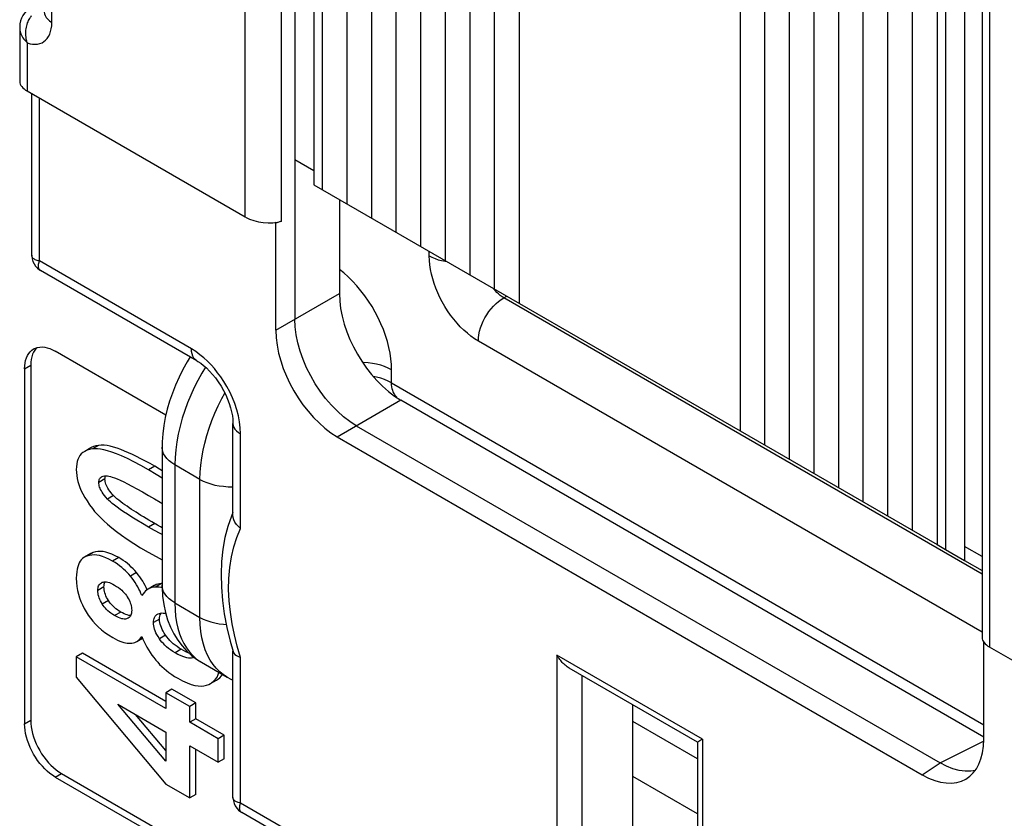
# Model space of a CAD drawing. Units: millimetres. Extents: x -28.9 to 34.7, y -36.5 to 32.4.
# Drawn here: x -13 to -1.6, y -1.8 to 7.3 of the extents above; entities that cross this region are included whole.
import ezdxf

# ---------------------------------------------------------------- set-up
doc = ezdxf.new("R2010")
doc.units = ezdxf.units.MM
doc.header["$LTSCALE"] = 19.36
doc.layers.get('0').update_dxf_attribs({"linetype": 'CONTINUOUS'})
doc.layers.add('DRAFT', color=7, linetype='CONTINUOUS')
doc.layers.add('RACCORDO', color=7, linetype='CONTINUOUS')

msp = doc.modelspace()

# ---------------------------------------------------------------- linework, layer by layer
at = {"color": 7, "linetype": 'CONTINUOUS'}
for p, q in [((-9.469, 5.385), (-9.469, 13.182)), ((-9.186, 5.221), (-9.186, 13.019)), ((-8.903, 5.058), (-8.903, 12.855)), ((-8.621, 4.895), (-8.621, 12.692)), ((-8.338, 4.732), (-8.338, 12.529)), ((-8.055, 4.568), (-8.055, 12.366)), ((-7.772, 4.405), (-7.772, 12.202)), ((-7.489, 4.242), (-7.489, 12.039)), ((-7.206, 11.876), (-7.206, 4.078)), ((-4.661, 2.609), (-4.661, 10.406)), ((-4.378, 2.445), (-4.378, 10.243)), ((-4.095, 2.282), (-4.095, 10.079)), ((-3.812, 2.119), (-3.812, 9.916)), ((-3.529, 1.955), (-3.529, 9.753)), ((-3.247, 1.792), (-3.247, 9.589)), ((-2.964, 1.629), (-2.964, 9.426)), ((-2.681, 1.465), (-2.681, 9.263)), ((-2.398, 9.099), (-2.398, 1.302)), ((-9.469, 5.385), (-2.398, 1.302)), ((-12.136, 2.416), (-12.206, 2.375)), ((-12.137, 1.2), (-12.208, 1.159)), ((-12.154, 1.179), (-12.181, 1.171)), ((-12.126, 1.183), (-12.154, 1.179)), ((-12.015, 0.863), (-12.004, 0.869)), ((-11.512, 0.833), (-11.525, 0.858)), ((-11.499, 0.808), (-11.512, 0.833)), ((-11.488, 0.783), (-11.499, 0.808)), ((-11.406, 0.831), (-11.477, 0.791)), ((-11.316, 0.855), (-11.323, 0.855)), ((-11.706, 0.456), (-11.716, 0.451)), ((-11.607, 0.189), (-11.541, 0.227)), ((-12.232, 0.053), (-12.303, 0.013)), ((-12.303, 0.013), (-12.303, -0.224)), ((-11.272, -0.583), (-12.303, 0.013)), ((-11.272, -0.501), (-12.232, 0.053)), ((-10.949, 0.007), (-10.964, 0.002)), ((-12.303, -0.224), (-11.271, -1.453)), ((-10.777, -0.305), (-10.76, -0.296)), ((-10.76, -0.296), (-10.689, -0.255)), ((-11.202, -0.36), (-11.272, -0.401)), ((-11.272, -0.401), (-11.272, -0.583)), ((-10.998, -0.559), (-11.272, -0.401)), ((-10.928, -0.519), (-11.202, -0.36)), ((-11.272, -1.19), (-11.827, -0.534)), ((-11.827, -0.534), (-11.272, -0.854)), ((-10.928, -0.519), (-10.998, -0.559)), ((-10.998, -0.741), (-10.998, -0.559)), ((-10.928, -0.7), (-10.928, -0.519)), ((-11.272, -1.065), (-11.622, -0.652)), ((-10.928, -0.7), (-10.998, -0.741)), ((-10.671, -0.93), (-10.998, -0.741)), ((-10.6, -0.889), (-10.928, -0.7)), ((-11.272, -0.854), (-11.272, -1.19)), ((-10.6, -0.889), (-10.671, -0.93)), ((-10.6, -1.16), (-10.6, -0.889)), ((-10.998, -1.611), (-10.998, -1.012)), ((-10.998, -1.012), (-10.671, -1.201)), ((-10.671, -1.201), (-10.671, -0.93)), ((-10.928, -1.57), (-10.928, -1.053)), ((-10.6, -1.16), (-10.671, -1.201)), ((-11.271, -1.453), (-10.998, -1.611)), ((-10.928, -1.57), (-10.998, -1.611))]:
    msp.add_line(p, q, dxfattribs=at)
at = {"color": 250, "linetype": 'CONTINUOUS'}
for p, q in [((-12.047, 2.444), (-12.118, 2.404)), ((-11.401, 2.203), (-11.472, 2.162)), ((-11.974, 2.058), (-12.045, 2.017)), ((-11.874, 1.868), (-11.945, 1.827)), ((-11.401, 1.546), (-11.472, 1.505)), ((-12.11, 1.212), (-12.181, 1.171)), ((-11.815, 1.154), (-11.886, 1.113)), ((-11.61, 0.981), (-11.681, 0.94)), ((-11.985, 0.816), (-12.056, 0.776)), ((-11.323, 0.855), (-11.393, 0.814)), ((-11.933, 0.658), (-12.004, 0.617)), ((-11.791, 0.527), (-11.862, 0.486)), ((-11.707, 0.457), (-11.716, 0.451)), ((-11.345, 0.446), (-11.416, 0.405)), ((-11.276, 0.261), (-11.347, 0.22)), ((-11.095, 0.098), (-11.166, 0.057)), ((-10.951, 0.009), (-10.964, 0.002))]:
    msp.add_line(p, q, dxfattribs=at)
at = {"color": 7, "linetype": 'CONTINUOUS'}
for points in [[(-12.118, 2.404), (-12.151, 2.397), (-12.18, 2.387), (-12.206, 2.375)], [(-12.047, 2.444), (-12.078, 2.439), (-12.106, 2.43), (-12.131, 2.419), (-12.136, 2.416)], [(-11.472, 2.162), (-11.56, 2.211), (-11.641, 2.254), (-11.715, 2.292), (-11.782, 2.322), (-11.841, 2.347), (-11.895, 2.367), (-11.944, 2.382), (-11.987, 2.393), (-12.026, 2.401), (-12.061, 2.405), (-12.092, 2.406), (-12.118, 2.404)], [(-11.401, 2.203), (-11.455, 2.234), (-11.508, 2.263), (-11.559, 2.29), (-11.609, 2.315), (-11.657, 2.338), (-11.703, 2.359), (-11.748, 2.379), (-11.792, 2.396), (-11.834, 2.411), (-11.874, 2.423), (-11.913, 2.434), (-11.949, 2.441), (-11.984, 2.445), (-12.017, 2.446), (-12.047, 2.444)], [(-12.206, 2.375), (-12.228, 2.361), (-12.246, 2.345), (-12.261, 2.326), (-12.274, 2.305), (-12.284, 2.283), (-12.292, 2.258), (-12.298, 2.23), (-12.302, 2.199), (-12.303, 2.166)], [(-12.303, 2.166), (-12.302, 2.132), (-12.298, 2.097), (-12.292, 2.063), (-12.284, 2.029), (-12.274, 1.994), (-12.261, 1.959), (-12.246, 1.923), (-12.228, 1.885), (-12.206, 1.846), (-12.18, 1.805), (-12.151, 1.761), (-12.118, 1.716)], [(-11.316, 2.067), (-11.385, 2.11), (-11.472, 2.162)], [(-11.316, 2.152), (-11.347, 2.171), (-11.401, 2.203)], [(-12.045, 2.017), (-12.044, 2.029), (-12.042, 2.04), (-12.039, 2.051), (-12.035, 2.06), (-12.03, 2.068), (-12.024, 2.075), (-12.015, 2.081), (-12.013, 2.082)], [(-12.013, 2.082), (-12.006, 2.086), (-11.994, 2.09), (-11.979, 2.092), (-11.963, 2.093), (-11.945, 2.093)], [(-11.974, 2.058), (-11.973, 2.072), (-11.971, 2.084), (-11.968, 2.093)], [(-11.962, 1.999), (-11.968, 2.015), (-11.971, 2.03), (-11.973, 2.044), (-11.974, 2.058)], [(-11.945, 2.093), (-11.93, 2.091), (-11.911, 2.086), (-11.889, 2.079), (-11.863, 2.07), (-11.833, 2.058), (-11.798, 2.042), (-11.758, 2.023), (-11.714, 2.001), (-11.663, 1.975), (-11.606, 1.944), (-11.542, 1.909), (-11.472, 1.869)], [(-11.945, 1.827), (-11.963, 1.848), (-11.98, 1.867), (-11.994, 1.886), (-12.006, 1.904), (-12.015, 1.92), (-12.024, 1.936), (-12.03, 1.951), (-12.036, 1.965), (-12.04, 1.979), (-12.042, 1.992), (-12.044, 2.005), (-12.045, 2.017)], [(-11.874, 1.868), (-11.889, 1.884), (-11.903, 1.9), (-11.916, 1.917), (-11.928, 1.934), (-11.939, 1.95), (-11.948, 1.967), (-11.956, 1.983), (-11.962, 1.999)], [(-11.472, 1.505), (-11.542, 1.546), (-11.606, 1.584), (-11.664, 1.62), (-11.714, 1.652), (-11.759, 1.681), (-11.798, 1.708), (-11.833, 1.733), (-11.863, 1.755), (-11.889, 1.775), (-11.911, 1.794), (-11.93, 1.811), (-11.945, 1.827)], [(-11.368, 1.527), (-11.435, 1.565), (-11.467, 1.584), (-11.499, 1.603), (-11.529, 1.621), (-11.559, 1.639), (-11.587, 1.657), (-11.615, 1.674), (-11.642, 1.691), (-11.668, 1.708), (-11.694, 1.726), (-11.719, 1.743), (-11.743, 1.76), (-11.768, 1.777), (-11.791, 1.795), (-11.813, 1.812), (-11.835, 1.831), (-11.855, 1.849), (-11.874, 1.868)], [(-11.472, 1.869), (-11.403, 1.828), (-11.339, 1.79), (-11.316, 1.776)], [(-12.118, 1.716), (-12.092, 1.683), (-12.061, 1.649), (-12.026, 1.613), (-11.988, 1.576), (-11.944, 1.537), (-11.896, 1.496), (-11.842, 1.454), (-11.783, 1.41), (-11.716, 1.364), (-11.643, 1.316), (-11.563, 1.266), (-11.475, 1.214)], [(-11.316, 1.418), (-11.338, 1.43), (-11.402, 1.465), (-11.472, 1.505)], [(-11.316, 1.497), (-11.336, 1.508), (-11.368, 1.527)], [(-12.208, 1.159), (-12.217, 1.153), (-12.232, 1.141), (-12.246, 1.127), (-12.259, 1.111), (-12.27, 1.092), (-12.279, 1.071), (-12.287, 1.047), (-12.294, 1.02), (-12.299, 0.989), (-12.302, 0.954), (-12.303, 0.916)], [(-12.181, 1.171), (-12.2, 1.163), (-12.208, 1.159)], [(-12.11, 1.212), (-12.13, 1.204), (-12.137, 1.2)], [(-11.886, 1.113), (-11.927, 1.135), (-11.965, 1.152), (-12.002, 1.166), (-12.035, 1.176), (-12.067, 1.181), (-12.097, 1.184), (-12.126, 1.183)], [(-11.815, 1.154), (-11.855, 1.175), (-11.893, 1.193), (-11.929, 1.206), (-11.963, 1.216), (-11.996, 1.222), (-12.026, 1.224), (-12.056, 1.224), (-12.084, 1.219), (-12.11, 1.212)], [(-11.61, 0.981), (-11.629, 1.003), (-11.649, 1.024), (-11.67, 1.045), (-11.691, 1.065), (-11.714, 1.085), (-11.738, 1.103), (-11.763, 1.121), (-11.789, 1.138), (-11.815, 1.154)], [(-11.475, 1.214), (-11.386, 1.164), (-11.316, 1.126)], [(-11.681, 0.94), (-11.698, 0.961), (-11.717, 0.981), (-11.738, 1.001), (-11.759, 1.021), (-11.781, 1.041), (-11.805, 1.059), (-11.83, 1.078), (-11.857, 1.096), (-11.886, 1.113)], [(-12.303, 0.916), (-12.301, 0.867), (-12.296, 0.82), (-12.289, 0.775), (-12.279, 0.732), (-12.266, 0.691), (-12.251, 0.65), (-12.233, 0.609), (-12.212, 0.569), (-12.189, 0.529)], [(-11.549, 0.716), (-11.559, 0.741), (-11.57, 0.766), (-11.582, 0.791), (-11.595, 0.816), (-11.609, 0.84), (-11.625, 0.865), (-11.642, 0.89), (-11.661, 0.915), (-11.681, 0.94)], [(-11.525, 0.858), (-11.539, 0.882), (-11.555, 0.907), (-11.572, 0.932), (-11.59, 0.956), (-11.61, 0.981)], [(-12.056, 0.776), (-12.055, 0.791), (-12.053, 0.805), (-12.05, 0.818), (-12.046, 0.829), (-12.04, 0.839), (-12.034, 0.848), (-12.025, 0.856), (-12.015, 0.863)], [(-12.004, 0.869), (-11.994, 0.872), (-11.982, 0.874), (-11.969, 0.874), (-11.955, 0.873), (-11.94, 0.87), (-11.923, 0.865), (-11.904, 0.858), (-11.884, 0.848), (-11.862, 0.836)], [(-11.985, 0.816), (-11.984, 0.832), (-11.982, 0.846), (-11.979, 0.859), (-11.975, 0.871), (-11.973, 0.874)], [(-11.933, 0.658), (-11.944, 0.677), (-11.954, 0.695), (-11.962, 0.713), (-11.969, 0.73), (-11.975, 0.747), (-11.979, 0.765), (-11.982, 0.782), (-11.984, 0.799), (-11.985, 0.816)], [(-11.862, 0.836), (-11.839, 0.822), (-11.818, 0.808), (-11.799, 0.793), (-11.781, 0.778), (-11.766, 0.764), (-11.752, 0.748), (-11.739, 0.733), (-11.727, 0.718), (-11.717, 0.702)], [(-11.393, 0.814), (-11.414, 0.812), (-11.434, 0.808), (-11.453, 0.802), (-11.472, 0.794), (-11.477, 0.791)], [(-11.364, 0.849), (-11.383, 0.842), (-11.401, 0.834), (-11.406, 0.831)], [(-11.351, 0.812), (-11.373, 0.814), (-11.393, 0.814)], [(-11.323, 0.855), (-11.344, 0.853), (-11.364, 0.849)], [(-11.315, 0.805), (-11.327, 0.808), (-11.351, 0.812)], [(-12.004, 0.617), (-12.015, 0.636), (-12.025, 0.654), (-12.033, 0.672), (-12.04, 0.689), (-12.045, 0.706), (-12.05, 0.723), (-12.053, 0.74), (-12.055, 0.758), (-12.056, 0.776)], [(-11.717, 0.702), (-11.706, 0.684), (-11.696, 0.666), (-11.688, 0.649), (-11.682, 0.632), (-11.676, 0.616), (-11.672, 0.599), (-11.669, 0.582), (-11.667, 0.565), (-11.666, 0.547)], [(-11.477, 0.791), (-11.489, 0.783), (-11.505, 0.77), (-11.52, 0.755), (-11.535, 0.737), (-11.549, 0.716)], [(-11.862, 0.486), (-11.883, 0.499), (-11.904, 0.513), (-11.922, 0.527), (-11.939, 0.542), (-11.954, 0.556), (-11.968, 0.571), (-11.981, 0.586), (-11.993, 0.602), (-12.004, 0.617)], [(-11.791, 0.527), (-11.81, 0.538), (-11.829, 0.551), (-11.847, 0.564), (-11.864, 0.578), (-11.88, 0.593), (-11.895, 0.608), (-11.908, 0.624), (-11.921, 0.641), (-11.933, 0.658)], [(-12.189, 0.529), (-12.166, 0.492), (-12.14, 0.457), (-12.112, 0.422), (-12.082, 0.388), (-12.05, 0.356), (-12.014, 0.324), (-11.974, 0.293), (-11.931, 0.263), (-11.884, 0.233)], [(-11.716, 0.451), (-11.727, 0.448), (-11.738, 0.446), (-11.751, 0.446), (-11.766, 0.447), (-11.781, 0.45), (-11.798, 0.456), (-11.818, 0.464), (-11.839, 0.474), (-11.862, 0.486)], [(-11.752, 0.506), (-11.771, 0.516), (-11.791, 0.527)], [(-11.678, 0.487), (-11.685, 0.487), (-11.7, 0.489), (-11.717, 0.493), (-11.734, 0.499), (-11.752, 0.506)], [(-11.666, 0.547), (-11.667, 0.53), (-11.669, 0.515), (-11.672, 0.502), (-11.676, 0.49), (-11.682, 0.48), (-11.688, 0.471), (-11.696, 0.463), (-11.706, 0.456)], [(-11.416, 0.405), (-11.415, 0.422), (-11.412, 0.438), (-11.408, 0.453), (-11.403, 0.466), (-11.396, 0.478), (-11.387, 0.488), (-11.376, 0.497), (-11.37, 0.501)], [(-11.37, 0.501), (-11.363, 0.505), (-11.347, 0.511)], [(-11.347, 0.511), (-11.334, 0.514), (-11.318, 0.516), (-11.302, 0.515), (-11.283, 0.513), (-11.275, 0.511)], [(-11.345, 0.446), (-11.344, 0.464), (-11.341, 0.48), (-11.337, 0.495), (-11.331, 0.508), (-11.327, 0.515)], [(-11.347, 0.22), (-11.362, 0.245), (-11.376, 0.268), (-11.387, 0.289), (-11.396, 0.31), (-11.403, 0.33), (-11.408, 0.349), (-11.412, 0.368), (-11.415, 0.386), (-11.416, 0.405)], [(-11.276, 0.261), (-11.291, 0.284), (-11.304, 0.306), (-11.315, 0.327), (-11.324, 0.348), (-11.332, 0.368), (-11.337, 0.388), (-11.342, 0.408), (-11.344, 0.427), (-11.345, 0.446)], [(-11.884, 0.233), (-11.855, 0.218), (-11.828, 0.204), (-11.803, 0.193), (-11.779, 0.184), (-11.757, 0.178), (-11.736, 0.173), (-11.717, 0.17), (-11.699, 0.168), (-11.682, 0.168)], [(-11.607, 0.189), (-11.599, 0.193), (-11.586, 0.204), (-11.573, 0.216), (-11.56, 0.23), (-11.549, 0.247)], [(-11.549, 0.247), (-11.536, 0.215), (-11.523, 0.183), (-11.508, 0.152)], [(-11.095, 0.098), (-11.12, 0.113), (-11.143, 0.129), (-11.165, 0.145), (-11.187, 0.163), (-11.207, 0.181), (-11.226, 0.2), (-11.244, 0.22), (-11.261, 0.24), (-11.276, 0.261)], [(-11.682, 0.168), (-11.663, 0.17), (-11.646, 0.173), (-11.629, 0.178), (-11.614, 0.185), (-11.607, 0.189)], [(-11.508, 0.152), (-11.491, 0.122), (-11.474, 0.092), (-11.455, 0.062), (-11.434, 0.032), (-11.412, 0.003), (-11.388, -0.027)], [(-11.166, 0.057), (-11.193, 0.074), (-11.219, 0.092), (-11.242, 0.109), (-11.264, 0.127), (-11.283, 0.145), (-11.301, 0.164), (-11.318, 0.182), (-11.333, 0.201), (-11.347, 0.22)], [(-10.964, 0.002), (-10.978, -0.002), (-10.994, -0.003), (-11.012, -0.002), (-11.032, 0.001), (-11.054, 0.006), (-11.078, 0.014), (-11.105, 0.026), (-11.134, 0.04), (-11.166, 0.057)], [(-11.006, 0.055), (-11.016, 0.059), (-11.041, 0.07), (-11.068, 0.083), (-11.095, 0.098)], [(-11.388, -0.027), (-11.366, -0.051), (-11.344, -0.075), (-11.319, -0.099), (-11.294, -0.123), (-11.266, -0.146), (-11.237, -0.169), (-11.205, -0.191), (-11.172, -0.213), (-11.136, -0.235)], [(-10.76, -0.296), (-10.748, -0.289), (-10.724, -0.269), (-10.702, -0.247), (-10.684, -0.221), (-10.67, -0.192), (-10.662, -0.167)], [(-10.652, -0.228), (-10.631, -0.205), (-10.621, -0.19)], [(-11.136, -0.235), (-11.08, -0.264), (-11.029, -0.288), (-10.982, -0.305), (-10.94, -0.317), (-10.902, -0.323), (-10.867, -0.324), (-10.834, -0.322), (-10.804, -0.316), (-10.777, -0.305)], [(-10.689, -0.255), (-10.677, -0.248), (-10.652, -0.228)]]:
    msp.add_lwpolyline(points, dxfattribs=at)
at = {"layer": 'DRAFT', "color": 7, "linetype": 'CONTINUOUS'}
for p, q in [((-9.787, 14.312), (-9.787, 5.732)), ((-9.568, 13.239), (-9.568, 5.442)), ((-2.08, 9.242), (-2.08, 1.118)), ((-2.299, 9.042), (-2.299, 1.245)), ((-9.787, 5.732), (-9.568, 5.605)), ((-9.568, 5.442), (-9.469, 5.385)), ((-2.398, 1.302), (-2.299, 1.245)), ((-1.88, 1.166), (-2.08, 1.282)), ((-2.299, 1.245), (-2.08, 1.118))]:
    msp.add_line(p, q, dxfattribs=at)
at = {"layer": 'RACCORDO', "color": 250, "linetype": 'CONTINUOUS'}
for p, q in [((-9.941, 5.024), (-9.941, 14.226)), ((-10.358, 5.07), (-10.358, 13.985)), ((-1.792, 9.039), (-1.792, 0.124)), ((-12.584, 7.31), (-12.584, 7.598)), ((-12.867, 7.073), (-12.867, 6.518)), ((-12.728, 4.565), (-12.728, 6.438)), ((-8.242, 4.623), (-8.242, 4.676)), ((-10.978, 3.554), (-12.728, 4.565)), ((-10.007, 3.768), (-9.275, 4.19)), ((-7.384, 4.14), (-7.404, 4.153)), ((-7.384, 4.14), (-7.348, 4.16)), ((-1.88, 0.962), (-7.384, 4.14)), ((-1.88, 0.297), (-7.676, 3.644)), ((-12.899, 3.324), (-12.828, 3.365)), ((-8.674, 3.164), (-8.674, 3.313)), ((-8.674, 3.164), (-1.86, -0.77)), ((-9.3, 2.544), (-8.569, 2.966)), ((-10.412, 1.486), (-10.412, 2.575)), ((-11.169, 2.22), (-11.169, 0.633)), ((-10.88, 2.053), (-11.169, 2.22)), ((-10.88, 0.466), (-10.88, 2.053)), ((-11.169, 0.633), (-10.88, 0.466)), ((-10.412, 0.004), (-10.451, 0.133)), ((-10.763, -0.025), (-10.793, 0.031)), ((-10.412, -1.671), (-10.412, 0.004)), ((-6.772, 0.031), (-6.772, -3.773)), ((-5.096, -0.937), (-6.772, 0.031)), ((-6.486, -0.202), (-6.486, -3.772)), ((-12.899, -0.759), (-12.828, -0.718)), ((-5.154, -1.161), (-5.898, -0.732)), ((-5.096, -0.937), (-5.096, -4.741)), ((-2.362, -1.209), (-1.861, -0.959)), ((-2.567, -1.344), (-2.362, -1.209)), ((-12.545, -1.371), (-12.474, -1.33)), ((-5.154, -1.795), (-5.898, -1.365)), ((-6.772, -3.773), (-10.412, -1.671))]:
    msp.add_line(p, q, dxfattribs=at)
at = {"layer": 'RACCORDO', "color": 7, "linetype": 'CONTINUOUS'}
for p, q in [((-1.88, 9.335), (-1.88, 0.233)), ((-12.955, 7.246), (-12.955, 6.628)), ((-10.358, 5.07), (-12.867, 6.518)), ((-12.816, 4.63), (-12.816, 6.489)), ((-9.787, 5.732), (-9.787, 3.894)), ((-9.275, 5.273), (-9.275, 4.19)), ((-10.007, 5.001), (-10.017, 5.007)), ((-9.941, 5.024), (-10.007, 5.001)), ((-10.007, 3.768), (-10.007, 5.001)), ((-10.916, 3.417), (-12.716, 4.457)), ((-11.272, 2.793), (-12.545, 3.528)), ((-12.899, 3.324), (-12.899, -0.759)), ((-12.828, 3.365), (-12.828, -0.718)), ((-8.569, 2.966), (-1.86, -0.908)), ((-10.5, 1.644), (-10.5, 2.697)), ((-9.081, 2.67), (-2.362, -1.209)), ((-9.3, 2.544), (-2.567, -1.344)), ((-11.316, 2.425), (-11.316, 0.838)), ((-10.5, 1.673), (-10.518, 1.63)), ((-2.08, 1.118), (-1.88, 1.003)), ((-10.532, 0.193), (-10.497, 0.072)), ((-1.86, -0.936), (-1.86, 0.181)), ((0.717, -1.325), (-1.792, 0.124)), ((-10.5, -1.606), (-10.5, 0.081)), ((-10.862, -0.051), (-10.566, -0.222)), ((-5.154, -0.971), (-6.63, -0.119)), ((-5.898, -3.004), (-5.898, -0.541)), ((-5.154, -0.971), (-5.154, -4.659)), ((-5.103, -0.941), (-5.138, -0.961)), ((-5.096, -0.937), (-5.103, -0.941)), ((-12.474, -1.33), (-10.353, -2.555)), ((-12.545, -1.371), (-10.424, -2.596)), ((-6.71, -3.91), (-10.4, -1.779))]:
    msp.add_line(p, q, dxfattribs=at)
for points in [[(-12.832, 7.479), (-12.853, 7.465), (-12.878, 7.443), (-12.9, 7.417), (-12.918, 7.389), (-12.933, 7.359), (-12.944, 7.326), (-12.952, 7.291), (-12.955, 7.254), (-12.955, 7.246)], [(-12.816, 4.63), (-12.816, 4.621), (-12.812, 4.59), (-12.803, 4.56), (-12.79, 4.532), (-12.773, 4.506), (-12.751, 4.483), (-12.727, 4.463), (-12.716, 4.457)], [(-9.081, 2.67), (-9.154, 2.717), (-9.227, 2.773), (-9.298, 2.836), (-9.368, 2.906), (-9.434, 2.983), (-9.496, 3.066), (-9.553, 3.153), (-9.606, 3.244), (-9.653, 3.337), (-9.693, 3.432), (-9.726, 3.528), (-9.753, 3.623), (-9.772, 3.716), (-9.783, 3.807), (-9.787, 3.894)], [(-12.899, 3.324), (-12.897, 3.359), (-12.893, 3.392), (-12.887, 3.422), (-12.877, 3.451), (-12.865, 3.477), (-12.851, 3.5), (-12.835, 3.521), (-12.816, 3.538), (-12.795, 3.553)], [(-12.757, 3.568), (-12.764, 3.562), (-12.78, 3.541), (-12.795, 3.518), (-12.807, 3.492)], [(-12.795, 3.553), (-12.772, 3.563), (-12.748, 3.571), (-12.722, 3.575), (-12.694, 3.576), (-12.666, 3.573), (-12.637, 3.567), (-12.607, 3.557), (-12.576, 3.544), (-12.545, 3.528)], [(-12.807, 3.492), (-12.816, 3.463), (-12.822, 3.433), (-12.826, 3.4), (-12.828, 3.365)], [(-10.991, 3.464), (-11.028, 3.404), (-11.076, 3.317), (-11.121, 3.228), (-11.161, 3.138), (-11.198, 3.046), (-11.229, 2.953), (-11.257, 2.859), (-11.279, 2.765), (-11.296, 2.671), (-11.308, 2.577), (-11.315, 2.484), (-11.316, 2.424)], [(-10.916, 3.417), (-10.903, 3.409), (-10.872, 3.389), (-10.839, 3.364), (-10.805, 3.334), (-10.77, 3.299), (-10.736, 3.261), (-10.701, 3.219), (-10.669, 3.174), (-10.638, 3.126), (-10.61, 3.076), (-10.584, 3.026), (-10.562, 2.975), (-10.543, 2.924), (-10.527, 2.875), (-10.516, 2.828), (-10.507, 2.784), (-10.502, 2.744), (-10.5, 2.708), (-10.5, 2.697)], [(-10.518, 1.63), (-10.56, 1.51), (-10.593, 1.383), (-10.617, 1.249), (-10.632, 1.108), (-10.638, 0.962), (-10.634, 0.813), (-10.622, 0.66), (-10.6, 0.506), (-10.57, 0.35), (-10.532, 0.193)], [(-10.412, 1.486), (-10.438, 1.51), (-10.46, 1.535), (-10.477, 1.561), (-10.49, 1.589), (-10.497, 1.616), (-10.5, 1.644)], [(-11.316, 0.838), (-11.316, 0.808), (-11.31, 0.709), (-11.297, 0.614), (-11.278, 0.522), (-11.252, 0.436), (-11.22, 0.353), (-11.181, 0.276), (-11.136, 0.204), (-11.086, 0.138), (-11.031, 0.078), (-10.972, 0.024), (-10.909, -0.022), (-10.862, -0.051)], [(-10.497, 0.072), (-10.49, 0.055), (-10.477, 0.04), (-10.46, 0.026)], [(-10.46, 0.026), (-10.438, 0.014), (-10.412, 0.004)], [(-6.63, -0.119), (-6.643, -0.111), (-6.655, -0.102), (-6.667, -0.093), (-6.678, -0.084), (-6.689, -0.074), (-6.7, -0.064), (-6.71, -0.054), (-6.72, -0.043), (-6.729, -0.031), (-6.738, -0.019), (-6.747, -0.007), (-6.756, 0.005), (-6.764, 0.018), (-6.772, 0.031)], [(-10.566, -0.222), (-10.525, -0.245), (-10.5, -0.256)], [(-12.545, -1.371), (-12.576, -1.351), (-12.607, -1.329), (-12.637, -1.304), (-12.666, -1.277), (-12.694, -1.246), (-12.722, -1.214), (-12.748, -1.18), (-12.772, -1.144), (-12.795, -1.107), (-12.816, -1.069), (-12.835, -1.03), (-12.851, -0.99), (-12.865, -0.95), (-12.877, -0.911), (-12.887, -0.871), (-12.893, -0.833), (-12.897, -0.796), (-12.899, -0.759)], [(-12.828, -0.718), (-12.826, -0.755), (-12.822, -0.792), (-12.816, -0.83), (-12.807, -0.87), (-12.795, -0.91), (-12.78, -0.949), (-12.764, -0.989), (-12.745, -1.028), (-12.724, -1.066), (-12.702, -1.103), (-12.677, -1.139), (-12.651, -1.173), (-12.624, -1.206), (-12.595, -1.236), (-12.566, -1.263), (-12.536, -1.288), (-12.506, -1.311), (-12.474, -1.33)], [(-5.148, -0.967), (-5.151, -0.969), (-5.153, -0.97), (-5.154, -0.971), (-5.154, -0.971)], [(-5.138, -0.961), (-5.142, -0.964), (-5.148, -0.967)], [(-1.96, -1.295), (-2.009, -1.304), (-2.075, -1.304), (-2.144, -1.295), (-2.216, -1.276), (-2.289, -1.247), (-2.362, -1.209)], [(-10.5, -1.606), (-10.5, -1.615), (-10.496, -1.646), (-10.487, -1.676), (-10.474, -1.704), (-10.457, -1.73), (-10.436, -1.753), (-10.411, -1.772), (-10.4, -1.779)]]:
    msp.add_lwpolyline(points, dxfattribs=at)
at = {"layer": 'RACCORDO', "color": 250, "linetype": 'CONTINUOUS'}
for points in [[(-12.867, 7.073), (-12.874, 7.095), (-12.879, 7.117), (-12.882, 7.138), (-12.884, 7.159), (-12.885, 7.18), (-12.885, 7.199), (-12.883, 7.218), (-12.881, 7.237), (-12.877, 7.254), (-12.873, 7.271), (-12.869, 7.287), (-12.863, 7.303), (-12.858, 7.317), (-12.852, 7.331), (-12.845, 7.344), (-12.838, 7.356), (-12.831, 7.368), (-12.824, 7.379), (-12.817, 7.389)], [(-12.672, 7.432), (-12.669, 7.409), (-12.661, 7.387), (-12.649, 7.365), (-12.631, 7.345), (-12.61, 7.327), (-12.584, 7.31)], [(-12.867, 7.073), (-12.836, 7.064), (-12.806, 7.059), (-12.777, 7.058), (-12.749, 7.06), (-12.723, 7.066), (-12.698, 7.075), (-12.676, 7.088), (-12.656, 7.105), (-12.638, 7.125), (-12.622, 7.147), (-12.609, 7.173), (-12.599, 7.203), (-12.591, 7.235), (-12.586, 7.271), (-12.584, 7.31)], [(-12.955, 7.246), (-12.955, 7.242), (-12.954, 7.23), (-12.952, 7.217), (-12.95, 7.204), (-12.946, 7.191), (-12.941, 7.177), (-12.935, 7.162), (-12.928, 7.148), (-12.919, 7.133), (-12.908, 7.118), (-12.896, 7.103), (-12.882, 7.088), (-12.867, 7.073)], [(-12.728, 4.565), (-12.742, 4.568), (-12.754, 4.572), (-12.766, 4.575), (-12.775, 4.58), (-12.784, 4.584), (-12.791, 4.589), (-12.798, 4.594), (-12.803, 4.599), (-12.807, 4.604), (-12.811, 4.609), (-12.813, 4.615), (-12.815, 4.62), (-12.816, 4.625), (-12.816, 4.63)], [(-12.716, 4.457), (-12.719, 4.459), (-12.724, 4.462), (-12.728, 4.466), (-12.731, 4.471), (-12.734, 4.477), (-12.736, 4.483), (-12.738, 4.49), (-12.739, 4.498), (-12.739, 4.507), (-12.739, 4.516), (-12.738, 4.527), (-12.736, 4.539), (-12.732, 4.551), (-12.728, 4.565)], [(-7.676, 3.644), (-7.719, 3.671), (-7.761, 3.701), (-7.803, 3.734), (-7.844, 3.77), (-7.884, 3.809), (-7.922, 3.851), (-7.96, 3.896), (-7.996, 3.943), (-8.03, 3.992), (-8.062, 4.042), (-8.091, 4.094), (-8.119, 4.146), (-8.143, 4.199), (-8.165, 4.252), (-8.185, 4.305), (-8.202, 4.359), (-8.216, 4.414), (-8.227, 4.467), (-8.235, 4.52), (-8.24, 4.572), (-8.242, 4.623)], [(-8.242, 4.623), (-8.21, 4.607), (-8.175, 4.593), (-8.138, 4.58)], [(-8.138, 4.58), (-8.099, 4.57), (-8.058, 4.563), (-8.043, 4.561)], [(-8.674, 3.313), (-8.676, 3.376), (-8.682, 3.44), (-8.692, 3.505), (-8.706, 3.571), (-8.723, 3.639), (-8.744, 3.707), (-8.769, 3.775), (-8.797, 3.843), (-8.828, 3.91), (-8.863, 3.976), (-8.9, 4.041), (-8.94, 4.104), (-8.982, 4.164), (-9.027, 4.223), (-9.074, 4.279), (-9.123, 4.332), (-9.174, 4.381), (-9.225, 4.427), (-9.275, 4.467)], [(-7.404, 4.153), (-7.425, 4.169), (-7.445, 4.186), (-7.465, 4.204), (-7.484, 4.224), (-7.503, 4.245), (-7.511, 4.254)], [(-7.676, 3.644), (-7.675, 3.68), (-7.67, 3.717), (-7.662, 3.756), (-7.651, 3.795), (-7.637, 3.834), (-7.62, 3.872), (-7.601, 3.91), (-7.579, 3.947), (-7.555, 3.983), (-7.529, 4.016), (-7.502, 4.047), (-7.473, 4.075), (-7.444, 4.1), (-7.414, 4.122), (-7.384, 4.14)], [(-10.834, 3.45), (-10.88, 3.487), (-10.927, 3.522), (-10.978, 3.554)], [(-10.916, 3.417), (-10.935, 3.432), (-10.95, 3.449), (-10.962, 3.471), (-10.971, 3.496), (-10.976, 3.524), (-10.978, 3.554)], [(-10.437, 2.782), (-10.456, 2.853), (-10.48, 2.924), (-10.507, 2.992), (-10.538, 3.058), (-10.571, 3.12), (-10.606, 3.178), (-10.641, 3.231), (-10.677, 3.28), (-10.714, 3.327), (-10.752, 3.37), (-10.792, 3.411), (-10.834, 3.45)], [(-10.817, 3.344), (-10.859, 3.274), (-10.904, 3.192), (-10.946, 3.108), (-10.985, 3.022), (-11.022, 2.935), (-11.055, 2.846), (-11.084, 2.756), (-11.109, 2.665), (-11.131, 2.574), (-11.147, 2.483), (-11.159, 2.394), (-11.167, 2.306), (-11.169, 2.22)], [(-8.674, 3.313), (-8.713, 3.333), (-8.755, 3.35), (-8.799, 3.365), (-8.847, 3.378), (-8.896, 3.387), (-8.946, 3.394), (-8.998, 3.397), (-9.008, 3.397)], [(-8.674, 3.164), (-8.713, 3.184), (-8.755, 3.202), (-8.799, 3.217), (-8.847, 3.229), (-8.886, 3.237)], [(-8.655, 3.058), (-8.662, 3.076), (-8.667, 3.096), (-8.671, 3.118), (-8.674, 3.14), (-8.674, 3.164)], [(-10.88, 2.053), (-10.878, 2.135), (-10.871, 2.218), (-10.86, 2.302), (-10.844, 2.387), (-10.825, 2.471), (-10.802, 2.556), (-10.775, 2.642), (-10.743, 2.729), (-10.709, 2.814), (-10.67, 2.9), (-10.628, 2.984), (-10.594, 3.046)], [(-8.614, 2.998), (-8.626, 3.011), (-8.637, 3.025), (-8.647, 3.041), (-8.655, 3.058)], [(-10.412, 2.575), (-10.416, 2.644), (-10.424, 2.713), (-10.437, 2.782)], [(-10.5, 2.697), (-10.497, 2.673), (-10.489, 2.651), (-10.477, 2.63), (-10.459, 2.61), (-10.438, 2.592), (-10.412, 2.575)], [(-11.169, 2.22), (-11.204, 2.243), (-11.235, 2.267), (-11.261, 2.293), (-11.282, 2.32), (-11.298, 2.348), (-11.309, 2.377), (-11.315, 2.407), (-11.316, 2.424)], [(-10.88, 2.053), (-10.842, 2.033), (-10.8, 2.016), (-10.755, 2.001), (-10.708, 1.988), (-10.659, 1.979), (-10.608, 1.973), (-10.557, 1.969), (-10.505, 1.969), (-10.5, 1.969)], [(-10.451, 0.133), (-10.484, 0.263), (-10.51, 0.393), (-10.53, 0.524), (-10.544, 0.656), (-10.55, 0.785), (-10.548, 0.914), (-10.538, 1.041), (-10.519, 1.162), (-10.492, 1.276), (-10.456, 1.384), (-10.412, 1.486)], [(-11.169, 0.633), (-11.204, 0.656), (-11.235, 0.68), (-11.261, 0.706), (-11.282, 0.733), (-11.298, 0.761), (-11.309, 0.79), (-11.315, 0.82), (-11.316, 0.838)], [(-11.169, 0.633), (-11.167, 0.554), (-11.16, 0.479), (-11.149, 0.408), (-11.135, 0.341), (-11.116, 0.278), (-11.093, 0.22), (-11.066, 0.165), (-11.036, 0.114), (-11.002, 0.068), (-10.964, 0.027), (-10.923, -0.01)], [(-10.793, 0.031), (-10.819, 0.092), (-10.84, 0.159), (-10.858, 0.229), (-10.87, 0.304), (-10.878, 0.384), (-10.88, 0.466)], [(-10.88, 0.466), (-10.842, 0.446), (-10.8, 0.429), (-10.755, 0.414), (-10.708, 0.402), (-10.659, 0.392), (-10.608, 0.386), (-10.577, 0.384)], [(-10.923, -0.01), (-10.879, -0.041), (-10.862, -0.051)], [(-10.566, -0.222), (-10.608, -0.195), (-10.651, -0.16), (-10.692, -0.12), (-10.729, -0.075), (-10.763, -0.025)], [(-10.412, -1.671), (-10.426, -1.668), (-10.439, -1.664), (-10.45, -1.66), (-10.46, -1.656), (-10.468, -1.652), (-10.476, -1.647), (-10.482, -1.642), (-10.487, -1.637), (-10.491, -1.632), (-10.495, -1.627), (-10.497, -1.621), (-10.499, -1.616), (-10.5, -1.61), (-10.5, -1.606)], [(-10.4, -1.779), (-10.404, -1.777), (-10.408, -1.774), (-10.412, -1.769), (-10.415, -1.765), (-10.418, -1.759), (-10.42, -1.753), (-10.422, -1.746), (-10.423, -1.738), (-10.424, -1.729), (-10.423, -1.719), (-10.422, -1.709), (-10.42, -1.697), (-10.417, -1.685), (-10.412, -1.671)]]:
    msp.add_lwpolyline(points, dxfattribs=at)
at = {"layer": 'RACCORDO', "color": 7, "linetype": 'CONTINUOUS'}
for centre, major_axis, ratio, start_param, end_param in [((-12.655, 6.597), (0.299, -0.039), 0.469327, -3.080164, -2.294766), ((-10.146, 5.149), (0.299, -0.039), 0.469327, 3.988419, 5.524309), ((-8.568, 3.782), (-0.5, 0.866), 0.578035, 0.785959, 2.355537), ((-9.299, 3.36), (-0.5, 0.866), 0.578035, 0.785959, 2.355537), ((-1.58, 0.203), (0.299, -0.039), 0.469327, -3.080165, -2.294766), ((-2.568, -0.527), (-0.501, 0.867), 0.576629, -3.92643, -2.356852)]:
    msp.add_ellipse(centre, major_axis=major_axis, ratio=ratio, start_param=start_param, end_param=end_param, dxfattribs=at)

doc.saveas('drawing.dxf')
